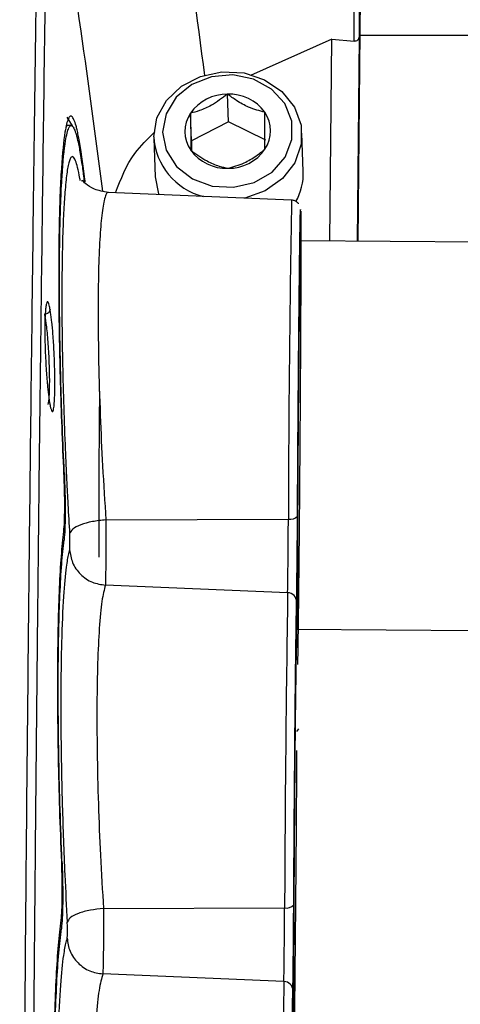
# Model space of a CAD drawing. Units: inches. Extents: x 0.3 to 16.8, y 0.3 to 10.7.
# Drawn here: x 1.7 to 1.8, y 2.4 to 2.5 of the extents above; entities that cross this region are included whole.
import ezdxf

# ---------------------------------------------------------------- set-up
doc = ezdxf.new("R2010")
doc.units = ezdxf.units.IN
doc.header["$MEASUREMENT"] = 0

msp = doc.modelspace()

# ---------------------------------------------------------------- linework, layer by layer
at = {"color": 7, "linetype": 'Continuous', "lineweight": 25}
for p, q in [((1.7623068677, 2.5159424171), (1.7622945348, 2.4948540637)), ((1.7619240724, 2.4945233592), (1.7619361174, 2.5154235608)), ((1.7624275683, 2.5035067992), (1.7621953667, 2.479483614)), ((1.7622945348, 2.4948540637), (1.7621459713, 2.4794839721)), ((1.7784272074, 2.4949463605), (1.7623448254, 2.4949463605)), ((1.7602469149, 2.4946619146), (1.754144723, 2.4919367783)), ((1.7601003972, 2.4794988011), (1.7602469149, 2.4946619146)), ((1.7602469149, 2.4946619146), (1.7619240671, 2.4945233685)), ((1.7524848839, 2.488446605), (1.7524118435, 2.4905394497)), ((1.7497033805, 2.4870150489), (1.74963034, 2.4891078936)), ((1.7407525905, 2.4881453142), (1.7403574949, 2.4888011978)), ((1.7406669191, 2.4881796035), (1.7403849377, 2.4881816477)), ((1.7524848839, 2.488446605), (1.7497033805, 2.4870150489)), ((1.7552828152, 2.4870883976), (1.7524848839, 2.488446605)), ((1.7581088117, 2.4847204722), (1.7580081522, 2.4876046912)), ((1.746872075, 2.4872160413), (1.7469727344, 2.4843318223)), ((1.7497033805, 2.4870150489), (1.7497077194, 2.4862782115)), ((1.7572306881, 2.4825664377), (1.7434599748, 2.4831473009)), ((1.7713703297, 2.4794171019), (1.7578870686, 2.4795148461)), ((1.7577945349, 2.47360985), (1.7577940201, 2.4736098537)), ((1.7432736266, 2.4585234211), (1.7569860638, 2.4585848821)), ((1.7576635528, 2.4556125763), (1.7576640672, 2.4556125726)), ((1.7569325626, 2.4530497334), (1.7432341099, 2.453619722)), ((1.7710863995, 2.4501934321), (1.7576046003, 2.4502911657)), ((1.7575120666, 2.4443861695), (1.7575115518, 2.4443861732)), ((1.7576160528, 2.4426096831), (1.7577810319, 2.442822833)), ((1.7430917689, 2.429300186), (1.7567035956, 2.4293612017)), ((1.7573810846, 2.4263888958), (1.757381599, 2.4263888921)), ((1.7566500943, 2.423826053), (1.7430443547, 2.4243921838))]:
    msp.add_line(p, q, dxfattribs=at)
at = {"color": 8, "linetype": 'Continuous', "lineweight": 25}
for p, q in [((1.7400932996, 2.4620914769), (1.7401425374, 2.4620912949)), ((1.7399225133, 2.4328666244), (1.7399736798, 2.432866468))]:
    msp.add_line(p, q, dxfattribs=at)
at = {"color": 7, "linetype": 'Continuous', "lineweight": 25, "flags": 128}
for points in [[(1.746869606, 2.487337135), (1.7471087145, 2.4887623702), (1.7478215413, 2.4900674739), (1.7489447484, 2.491136482), (1.7503785341, 2.4918744083), (1.7519955002, 2.4922156849), (1.7536519722, 2.4921299879), (1.7552007651, 2.4916249318), (1.7565042621, 2.490745393), (1.7574466417, 2.4895695225), (1.7579441692, 2.4882018014), (1.7579526373, 2.4867637579), (1.7574712934, 2.4853831684), (1.7565429072, 2.4841827043), (1.7552499697, 2.4832690321), (1.7537073642, 2.4827233357), (1.7536743033, 2.4827164498)], [(1.7475362229, 2.487685374), (1.7478093883, 2.4863132017), (1.7485830813, 2.4850966948), (1.7497734603, 2.4841676807), (1.7512515293, 2.4836268324), (1.7528571165, 2.4835327593), (1.7544162317, 2.4838956557), (1.7557599206, 2.4846761961), (1.7567425735, 2.4857897968), (1.7572577049, 2.4871157819), (1.7572494922, 2.4885104604), (1.7567188254, 2.4898226972), (1.7557232105, 2.4909102911), (1.7543705378, 2.4916553844), (1.7528073904, 2.4919772347), (1.7512031596, 2.4918409645), (1.7497316886, 2.4912613409), (1.7485524342, 2.4903011749), (1.7477931869, 2.4890645156), (1.7475362229, 2.487685374)], [(1.7469727344, 2.4843318223), (1.7472261209, 2.4830341876), (1.7472433274, 2.4829877151)], [(1.7577790247, 2.4721121268), (1.7578035238, 2.4745026318), (1.7578270815, 2.4765130013), (1.7578487923, 2.4780659778), (1.7578678221, 2.4791018813), (1.7578834394, 2.4795809027), (1.7578942391, 2.4795147942)], [(1.7576564979, 2.4502907895), (1.7576558591, 2.4504049288), (1.7576534465, 2.4516187149)], [(1.7574965564, 2.4428884463), (1.7575210556, 2.4452789514), (1.7575446132, 2.4472893209), (1.7575663241, 2.4488422974), (1.7575853538, 2.4498782009), (1.7576009711, 2.4503572222), (1.7576117708, 2.4502911137)], [(1.7573956838, 2.420483123), (1.7573921417, 2.4204171185), (1.757380537, 2.4205133878), (1.7573733909, 2.4211812483), (1.7573709782, 2.4223950344)]]:
    msp.add_lwpolyline(points, dxfattribs=at)
at = {"color": 7, "linetype": 'Continuous', "lineweight": 25}
for centre, radius, start, end in [((1.752383545, 2.4871764345), 0.0033631342128787, 89.5178891646, 144.949143802), ((1.7525348484, 2.4872318442), 0.0033098918743762, 36.0833304927, 92.12976200369998), ((1.7516860039, 2.4877250684), 0.0024774905063745, 146.0716609661, 214.6031150694), ((1.7531705387, 2.4877743039), 0.0024774905063755, 326.0716609661, 34.6031150694), ((1.7517901939, 2.4876246514), 0.0049289807416829, 183.3440656275, 255.7630198785), ((1.7523216943, 2.4882675282), 0.0033098918743755, 216.0833304927, 272.1297620037), ((1.7524729976, 2.4883229378), 0.0033631342128776, 269.5178891646, 324.9491438019), ((1.7537622828, 2.4845949668), 0.0043483404978472, 330.6440158063, 1.6539477157), ((3.3490453255, 2.4524258538), 1.591388831222575, 179.0246507555, 180.0768704705), ((4.4050512095, 2.4456432508), 2.647404506689337, 179.4271445313, 179.8706774269), ((2.5504640789, 2.4583566445), 0.8077287546187676, 179.3005460251, 180.1869749924), ((1.2722549489, 2.4605023301), 0.4847349073401923, 359.1190666253, 359.7733566142), ((1.7571347901, 2.4592700054), 0.0007010801315947, 257.7522857699, 319.6420085857), ((1.1917425275, 2.461054645), 0.5659309225910765, 359.1190666260999, 359.7733566142), ((3.8065988794, 2.4213928366), 2.049910771067106, 179.1151426148, 179.7772806283), ((1.7569090358, 2.4523526059), 0.000697524397819, 0.0893395768, 88.06710959079999), ((3.0657114671, 2.4259035297), 1.308334182002872, 178.9319322528, 180.2373738621), ((4.4047687413, 2.4164195703), 2.647404506717869, 179.4271445313, 179.8706774269), ((1.271972479, 2.4312786496), 0.4847349089522096, 359.1190666272, 359.7733566141), ((1.7568523218, 2.4300463249), 0.000701080131991, 257.7522858328, 319.6420086425), ((1.1914600588, 2.4318309645), 0.5659309230554443, 359.1190666263, 359.7733566141), ((3.8063164105, 2.3921691561), 2.049910770470776, 179.1151426148, 179.7772806282), ((1.7566265676, 2.4231289254), 0.0006975243978158, 0.0893395765, 88.0671095911)]:
    msp.add_arc(centre, radius, start, end, dxfattribs=at)
at = {"color": 8, "linetype": 'Continuous', "lineweight": 25}
msp.add_arc((3.22781904, 2.4555736528), 1.470836058626661, 178.9484487632, 179.8826987902, dxfattribs=at)
for points, knots in [([(1.750705623917534, 2.491932073674149), (1.750133747667947, 2.496325053351826), (1.748929196463543, 2.505578049896965), (1.747468958819272, 2.514823789135605), (1.746701987865912, 2.519679994196608)], [0, 0, 0, 0, 0.4747629220704069, 1, 1, 1, 1]), ([(1.738972598484919, 2.510590797863122), (1.739807946675174, 2.505483450032123), (1.741297639256113, 2.496375417883523), (1.742484805120936, 2.487258631357443), (1.743006265276138, 2.483254101697608)], [0, 0, 0, 0, 0.5607520645152763, 1, 1, 1, 1]), ([(1.74134087084043, 2.484052013919954), (1.741333163844668, 2.484101211144194), (1.741267750134558, 2.484518776310251), (1.741150557712247, 2.485022225123669), (1.740974853550585, 2.485623607618856), (1.740803890478369, 2.485885970310952), (1.740652455417515, 2.48582170046678), (1.740534699104948, 2.485561057404736), (1.740439293412423, 2.485195890983065), (1.740353729351205, 2.484700260674209), (1.740275134734738, 2.484126196719523), (1.740233278380887, 2.483597346546253), (1.740212574925059, 2.483335760784606)], [0, 0, 0, 0, 0.0172648402480652, 0.146536638936811, 0.2649931469685335, 0.4223295964286701, 0.5553638101202182, 0.6494078695403376, 0.7408127752980251, 0.8295777382914367, 0.9157038431983372, 1, 1, 1, 1]), ([(1.743467435939898, 2.483129101953586), (1.743460393631645, 2.483135687936187), (1.743393888611622, 2.483197883581278), (1.743282195372926, 2.483009989173054), (1.743105209346202, 2.482485747819308), (1.742935147277057, 2.481351314436152), (1.742790082433794, 2.479421900400288), (1.742699020362094, 2.476974211061437), (1.742690265489139, 2.474952462455213), (1.74268591377997, 2.473947529317554)], [0, 0, 0, 0, 0.0147147610706769, 0.1389608981087277, 0.255471394617008, 0.4461313272896149, 0.6277792391350815, 0.8149834376211295, 1, 1, 1, 1]), ([(1.739377057104967, 2.471166419749817), (1.739364531243051, 2.471401085686641), (1.739340438473852, 2.47185245201121), (1.739285714292019, 2.472626179103655), (1.739224505996623, 2.473290531552716), (1.73915983820482, 2.473823780396455), (1.739114091508051, 2.474139911745561), (1.739084898575951, 2.474300553397487), (1.739072907149677, 2.474366539318977)], [0, 0, 0, 0, 0.1797007356647337, 0.3456439467831359, 0.6230211443204852, 0.7665325352170916, 0.904099804646606, 1, 1, 1, 1]), ([(1.738656640498252, 2.473982803252202), (1.738705650183815, 2.473692332791091), (1.738803625786002, 2.473111651278487), (1.73892494223135, 2.471756596524414), (1.739004756678258, 2.470281594290671), (1.739031511711964, 2.468878766912588), (1.739003912902016, 2.467731994745888), (1.738943526306078, 2.467372997046523), (1.738913328706504, 2.467193472623842)], [0, 0, 0, 0, 0.1668108615124993, 0.3334727497300078, 0.5000228424523754, 0.666712040146269, 0.8333322784925457, 0.9999999999999999, 0.9999999999999999, 0.9999999999999999, 0.9999999999999999]), ([(1.739058837483416, 2.467218554888688), (1.73906781298329, 2.467173313193998), (1.739118996166604, 2.466915320437574), (1.739219380184492, 2.466602835302566), (1.739321865644615, 2.466684920089774), (1.739386691461479, 2.467147498582079), (1.739425063564966, 2.467681920235), (1.7394312817724, 2.468164425687712), (1.739434371281219, 2.468404157936458)], [0, 0, 0, 0, 0.0468905274491875, 0.26739529784711, 0.5343282338512507, 0.7077200076781544, 0.8547810404448195, 1, 1, 1, 1])]:
    msp.add_open_spline(points, degree=3, knots=knots, dxfattribs=at)
at = {"color": 7, "linetype": 'Continuous', "lineweight": 25}
for points, knots in [([(1.737372667025008, 2.441144425369404), (1.737413833198118, 2.445260788895925), (1.737500288455387, 2.453905781636744), (1.737649979394845, 2.467169884784195), (1.737821442514315, 2.481325076457316), (1.738015308278123, 2.496284095762606), (1.738154978862579, 2.506228181979191), (1.738227403315238, 2.511384564794012)], [0, 0, 0, 0, 0.1666251711098852, 0.3499383340178986, 0.5499389577141222, 0.7666264175995634, 1, 1, 1, 1]), ([(1.737469621283512, 2.362989486975919), (1.737497335491913, 2.367415098103636), (1.737549654887042, 2.375769848631927), (1.737624639287914, 2.387395544931953), (1.737692663895416, 2.397454260003491), (1.737753585752368, 2.405973962114774), (1.737806671424542, 2.412992498149742), (1.737850866379607, 2.418541249957365), (1.737884912437874, 2.42264711948611), (1.737910709372468, 2.425674632235352), (1.737934585506232, 2.42842130090274), (1.737967031012933, 2.432071813789133), (1.738014428896825, 2.437228202623389), (1.738079948222143, 2.444032672966151), (1.738163323470448, 2.452221904997184), (1.738266597239856, 2.461739924700264), (1.738392370303153, 2.472518946859096), (1.738541831290349, 2.484467133601919), (1.738714303601696, 2.497515791170028), (1.738836113220692, 2.506337756383262), (1.738900024668867, 2.51096649241554)], [0, 0, 0, 0, 0.0823409311226444, 0.1554447324773602, 0.2193088205402186, 0.2739316485192404, 0.3193124323152898, 0.3554508803845264, 0.382347008676389, 0.4000008643080127, 0.4151965001291194, 0.4367204576497244, 0.4725244663926654, 0.5182162892668787, 0.5737959159106549, 0.6392634888427653, 0.714619384240714, 0.7998629689963226, 0.8949914826902298, 0.9999999999999999, 0.9999999999999999, 0.9999999999999999, 0.9999999999999999]), ([(1.762294534803652, 2.494854063712104), (1.762287238293626, 2.494795495350636), (1.762272745751069, 2.494679165150577), (1.762179399813612, 2.494577180516324), (1.762063829007602, 2.494518733703497), (1.761971019309644, 2.494521808291389), (1.761924068240271, 2.494523363680454)], [0, 0, 0, 0, 0.2511459212035967, 0.4988334063961822, 0.7464671470619809, 1, 1, 1, 1]), ([(1.752411843505995, 2.490539449660851), (1.75201697941287, 2.490238948712816), (1.751341336859048, 2.489724768691155), (1.750348346987646, 2.489287694744484), (1.749850865851926, 2.489163116991658), (1.749630340039551, 2.489107893570762)], [0, 0, 0, 0, 0.4391220929827012, 0.7513713642452774, 1, 1, 1, 1]), ([(1.755209774773254, 2.489181242259418), (1.754812558881466, 2.489280122952606), (1.754132892220913, 2.489449315353821), (1.753134052646699, 2.490005635928934), (1.752633659963176, 2.49037549622391), (1.752411843505995, 2.490539449660851)], [0, 0, 0, 0, 0.439122092982281, 0.7513713642448517, 1, 1, 1, 1]), ([(1.741714704514213, 2.483935298404629), (1.741707105146858, 2.484004895101893), (1.741636485328111, 2.484651647116459), (1.741528307440611, 2.48546673233037), (1.741393835478906, 2.486376092141108), (1.741292540774955, 2.486975282594166), (1.741199184756753, 2.487459959518072), (1.741113918296546, 2.487843715384544), (1.741005727331502, 2.488262614256513), (1.740876645852566, 2.488638525343633), (1.740729728493906, 2.488870504174133), (1.740587031432767, 2.488905239771579), (1.74044922453826, 2.488729912332128), (1.740316828872496, 2.488324193631895), (1.740125112744209, 2.487354122577269), (1.739948642756399, 2.485602682382277), (1.739818062656864, 2.482961498639761), (1.739729654586553, 2.479805818430032), (1.739710944737979, 2.476085949604293), (1.739764823612871, 2.472030564579371), (1.739839236042646, 2.468838289467336), (1.739946740606073, 2.465459749502776), (1.740046146231247, 2.463172703330956), (1.740096629397043, 2.462011226494271)], [0, 0, 0, 0, 0.0058754689852539, 0.0545998812024364, 0.0821530451551544, 0.107761216716667, 0.131424451591573, 0.153142753513151, 0.1729157845224894, 0.2147749652035121, 0.2542056939502954, 0.2912066119030952, 0.333760015377655, 0.3750622612056456, 0.41511474807871, 0.5274893754753617, 0.5873903348837107, 0.6467515169253298, 0.7636070636651515, 0.8198656884340846, 0.8780071925919454, 0.9380459293771614, 1, 1, 1, 1]), ([(1.749630340039551, 2.489107893570762), (1.749632345766962, 2.48894192693561), (1.749638940701254, 2.488396220152356), (1.749647188564976, 2.487501046265615), (1.749648879678305, 2.486762798006392), (1.74964732374921, 2.486435182068783), (1.74964676784037, 2.486318130079241)], [0, 0, 0, 0, 0.1490583267828293, 0.4901114007107812, 0.8178248731511983, 1, 1, 1, 1]), ([(1.755226202574071, 2.486391478767896), (1.755226758482912, 2.486508530757419), (1.755228314412008, 2.486836146695016), (1.755226623298679, 2.487574394954213), (1.755218375434961, 2.488469568840982), (1.755211780500666, 2.489015275624257), (1.755209774773254, 2.489181242259418)], [0, 0, 0, 0, 0.1821751268207841, 0.5098885992706154, 0.8509416732087655, 0.9999999999999999, 0.9999999999999999, 0.9999999999999999, 0.9999999999999999]), ([(1.740142537376106, 2.462091294560747), (1.740093765699589, 2.463218215682263), (1.7399977085891, 2.465437716720785), (1.73989387697471, 2.468717246425662), (1.739822010883501, 2.471817469221075), (1.739770013887934, 2.475756611423069), (1.739788064641587, 2.479369247005094), (1.739873441336264, 2.482432689253663), (1.739999604091735, 2.484997140199642), (1.740170246366168, 2.486697364166867), (1.74035586463147, 2.487638468148452), (1.740483981395299, 2.488031556734456), (1.740617419911214, 2.488201383794788), (1.740755692440265, 2.488167476415352), (1.74089815798115, 2.487942051749559), (1.741023374043182, 2.487576911036198), (1.741128361286634, 2.487170128581091), (1.741211130587269, 2.486797106540982), (1.74130174725948, 2.486327366094804), (1.741400001259488, 2.485741767181233), (1.741514256473013, 2.484987838774288), (1.741594783928848, 2.48433193933031), (1.741640347571936, 2.483960821581001)], [0, 0, 0, 0, 0.0630947340156867, 0.1242667521261138, 0.1835336510296582, 0.2409086415920164, 0.360042780438865, 0.4205273981105271, 0.4815394957853185, 0.5961479946019718, 0.6369528898738105, 0.6790105445613028, 0.7223223486705961, 0.7600406606050338, 0.8002217284718697, 0.8428642855637194, 0.8630278054842256, 0.8851663436563436, 0.9092795347142464, 0.9353673586523574, 0.9634298815022733, 1, 1, 1, 1]), ([(1.740384797261896, 2.488162441888163), (1.740370643468946, 2.488170421619747), (1.740330739523985, 2.488192918965231), (1.740294588193669, 2.488106890198948), (1.74027125961671, 2.48805137554216)], [0, 0, 0, 0, 0.3546965836301091, 0.9999999999999999, 0.9999999999999999, 0.9999999999999999, 0.9999999999999999]), ([(1.743996909510612, 2.483124652420106), (1.744394903511963, 2.484155708532692), (1.745051169183578, 2.4858558515748), (1.746415699638606, 2.487180498756801), (1.746952707096086, 2.487701810254571)], [0, 0, 0, 0, 0.6064525672536084, 1, 1, 1, 1]), ([(1.749646767840369, 2.486318130079241), (1.750050653823304, 2.486028129705804), (1.750741733518101, 2.485531916967475), (1.751735499841607, 2.485120961430381), (1.752226878451867, 2.485009383482928), (1.752444699107627, 2.484959922677807)], [0, 0, 0, 0, 0.4391220929819965, 0.751371364244942, 1, 1, 1, 1]), ([(1.752444699107627, 2.484959922677807), (1.752846233291899, 2.485069303945595), (1.753533288879966, 2.485256463630141), (1.754521205500661, 2.485838902614831), (1.755009672563117, 2.486221762715179), (1.755226202574071, 2.486391478767896)], [0, 0, 0, 0, 0.439122092982888, 0.7513713642448165, 1, 1, 1, 1]), ([(1.743459220883306, 2.483147298392561), (1.74308519574685, 2.483213548758894), (1.742341429598513, 2.483345290652663), (1.74170904160335, 2.483823628838815), (1.741471330798609, 2.484071840283307), (1.741456053373278, 2.484017236144745), (1.741451123856674, 2.483999617206876)], [0, 0, 0, 0, 0.2845893551256982, 0.565918992838571, 0.8599365085388807, 1, 1, 1, 1]), ([(1.740212574925059, 2.483335760784606), (1.740191501337589, 2.483108794416469), (1.740129907382127, 2.482445416318611), (1.740053641953571, 2.4808825787458), (1.739987237781524, 2.47869959975626), (1.739957802392017, 2.4760971596225), (1.73996619199937, 2.473247788228025), (1.740012313745156, 2.470200502262994), (1.740094508951052, 2.46702419282288), (1.74019141724376, 2.464333949838135), (1.740281993124173, 2.462274121163924), (1.74034964216857, 2.460906921588986), (1.740435921107947, 2.459317169741076), (1.740504354974858, 2.458211168768893), (1.740549657616002, 2.45747900547888)], [0, 0, 0, 0, 0.0502792401331082, 0.1469563396329945, 0.2542949634410618, 0.3611582321172794, 0.4675407040080776, 0.5734354729643221, 0.6801591392426564, 0.7867405212283481, 0.8391410359228664, 0.8848104878071651, 0.9237455170987581, 1, 1, 1, 1]), ([(1.757754919397411, 2.48229385732021), (1.75775160403453, 2.482299237613303), (1.757712637369765, 2.482362474153245), (1.757580718657843, 2.482464378417696), (1.757403437346, 2.482555452589413), (1.757279998131158, 2.482554600882926), (1.757239293962862, 2.48255432003211)], [0, 0, 0, 0, 0.0333402542691217, 0.3918601244613579, 0.7994654464291562, 1, 1, 1, 1]), ([(1.757669022438783, 2.458816012949053), (1.757677615227009, 2.460228206235719), (1.757691168784445, 2.462455683780477), (1.757714002657386, 2.465616491385864), (1.757734137703567, 2.468199719431699), (1.757756307133385, 2.470815965237966), (1.757780254978607, 2.473403209976737), (1.757804874953152, 2.475813787412538), (1.75782909628309, 2.477926876281983), (1.757851789496679, 2.479636577322238), (1.757872095579078, 2.480891035965626), (1.757888914542339, 2.481613289093211), (1.757899337270495, 2.481902367830334), (1.757903229465158, 2.481843516332885), (1.757903670277225, 2.481836851082931)], [0, 0, 0, 0, 0.1328833775589101, 0.2095993107875511, 0.2862926550309284, 0.3698203050377667, 0.4569699867352567, 0.5467134031497669, 0.6378122337369907, 0.7289110643381435, 0.8186544807929351, 0.9058041625529615, 0.9893318126389699, 1, 1, 1, 1]), ([(1.757911978441032, 2.481729653146965), (1.75791445091282, 2.481590825634533), (1.757919070084769, 2.481331462452224), (1.757922605517126, 2.480560758283696), (1.757924196286917, 2.479267184132131), (1.757920921500704, 2.477406631302136), (1.757912458378202, 2.475039741101921), (1.757902479212958, 2.472847191174318), (1.75788910427892, 2.470359939470132), (1.757872042146944, 2.467584681148435), (1.757851804217273, 2.464642346589805), (1.757829092380998, 2.461655122232708), (1.757804875726997, 2.45875672031751), (1.757780255707495, 2.456073125785178), (1.757756303654106, 2.453704464574152), (1.757734147872425, 2.451735811672526), (1.757713959289529, 2.450144254840841), (1.757696601736062, 2.448972544138999), (1.757681416196013, 2.448117182640153), (1.75767315345741, 2.447801937031561), (1.75766902243899, 2.44764432761435)], [0, 0, 0, 0, 0.051619522915341, 0.0964376836990796, 0.1412408984647256, 0.2306799037827863, 0.2823146297164855, 0.3339341518111409, 0.3901535984498993, 0.4488109038852649, 0.5092139585350852, 0.5705292935331361, 0.6318446285288448, 0.6922476831718599, 0.7509049885965543, 0.8071244352216052, 0.8587591613649869, 0.9103786842622703, 0.9551931479512298, 1, 1, 1, 1]), ([(1.739072916571219, 2.474366539516029), (1.739072787708338, 2.474367268078715), (1.739071748164209, 2.474373145434996), (1.739068272482478, 2.474392768642274), (1.73905586807703, 2.47446113014788), (1.739009787803425, 2.47469459725077), (1.738918178869886, 2.474981375543813), (1.738818419855398, 2.474903536484078), (1.73875035078054, 2.474509317795707), (1.73869978106008, 2.473930342855891), (1.738677466466072, 2.473092464037005), (1.738686694533643, 2.472102492189211), (1.738717092564855, 2.471043306180257), (1.738783851246796, 2.469779736440645), (1.738882643426143, 2.468589538028803), (1.738966257267037, 2.467837026529939), (1.73901933828436, 2.467458479924929), (1.739046875240178, 2.467287622665729), (1.739055666142366, 2.467236812774724), (1.739058825161929, 2.467218554189174)], [0, 0, 0, 0, 0.0003403710909704, 0.002745792786947, 0.0091839065355807, 0.0331407061519978, 0.1250996913952412, 0.2498967820039439, 0.315418165301849, 0.3790259665811326, 0.4997615055700141, 0.5651773198675524, 0.6287215722226366, 0.7496642074501798, 0.8514033313941869, 0.9271303485051658, 0.9766766840529328, 0.9916187429045387, 1, 1, 1, 1]), ([(1.739072907149677, 2.474366539318977), (1.739067311104935, 2.474320635407149), (1.739058705509405, 2.474250044388563), (1.739006857956285, 2.474163140939589), (1.738953244179089, 2.474102455112769), (1.738886676384294, 2.474052343518132), (1.738789833647374, 2.474002169173098), (1.738709126006577, 2.473990434327687), (1.738656643456478, 2.47398280339453)], [0, 0, 0, 0, 0.2395952306290496, 0.368449456809806, 0.4999998649005546, 0.6315502992357355, 0.7604045950514406, 1, 1, 1, 1]), ([(1.74268591377997, 2.473947529317554), (1.742695271796919, 2.47277139709452), (1.742714302288301, 2.470379611072405), (1.742836228539342, 2.466477154032673), (1.743019807360296, 2.462430127569177), (1.743186463537453, 2.459865008449553), (1.743273626683971, 2.458523420892019)], [0, 0, 0, 0, 0.2458222881927488, 0.4999049437719038, 0.7384443865053972, 1, 1, 1, 1]), ([(1.739434371281219, 2.468404157936458), (1.739436946749343, 2.46850990340566), (1.739449460663807, 2.469023708932574), (1.739426689013461, 2.469993147844425), (1.739393569499674, 2.470830842070463), (1.739378700957288, 2.471133012109263), (1.739377057104967, 2.471166419749817)], [0, 0, 0, 0, 0.14211762205116, 0.6905337905568745, 0.9657857015544294, 1, 1, 1, 1]), ([(1.740096629398832, 2.462011226843475), (1.740114775654833, 2.461550333749757), (1.74015050084851, 2.460642956765967), (1.740154523996387, 2.459822457512625), (1.740156503626405, 2.459418722675862)], [0, 0, 0, 0, 0.5079400314884699, 0.9999999999999999, 0.9999999999999999, 0.9999999999999999, 0.9999999999999999]), ([(1.740142537377751, 2.4620912948818), (1.740163489893407, 2.461555770024673), (1.740204650563426, 2.460503745423305), (1.740218017367823, 2.459028870342427), (1.740195984108329, 2.457775502019767), (1.740150159838629, 2.457269127441331), (1.740126973660871, 2.457012911879913)], [0, 0, 0, 0, 0.2545149744815632, 0.4999880229791075, 0.7470037895574182, 1, 1, 1, 1]), ([(1.740156503626405, 2.459418722675862), (1.740152247689024, 2.459051060375215), (1.740143606449931, 2.458304560236472), (1.740103592992322, 2.457875790304417), (1.740083286751253, 2.457658195871851)], [0, 0, 0, 0, 0.4925147117402182, 0.9999999999999999, 0.9999999999999999, 0.9999999999999999, 0.9999999999999999]), ([(1.743273624745192, 2.45852344373009), (1.742926271792552, 2.458488952831393), (1.74222974896881, 2.45841979062053), (1.741351386293274, 2.458166454547136), (1.740717478254831, 2.457840303240427), (1.740605858010124, 2.457599998205019), (1.740549657616002, 2.45747900547888)], [0, 0, 0, 0, 0.2494368988944211, 0.5001785412885333, 0.7483416826058624, 1, 1, 1, 1]), ([(1.743273626523909, 2.45852342197242), (1.743273404904297, 2.458265049889082), (1.743272961656704, 2.457748295963698), (1.743271111547619, 2.456936931469734), (1.743268726069708, 2.456139269965143), (1.74326691229206, 2.45565763652587), (1.743266005386111, 2.455416815258842)], [0, 0, 0, 0, 0.2499858370615448, 0.4999811160820707, 0.7499858370614797, 0.9999999999999999, 0.9999999999999999, 0.9999999999999999, 0.9999999999999999]), ([(1.740083286753209, 2.457658195895082), (1.740020345270419, 2.457072284968464), (1.739895920416666, 2.455914036415618), (1.739761834985873, 2.453503010501938), (1.739670646082007, 2.450738721321453), (1.739626284463671, 2.447649081488441), (1.739629506464811, 2.444277996431995), (1.739679532792526, 2.44063657963373), (1.739773495169458, 2.436753879112588), (1.739874293521892, 2.434121112262984), (1.73992539201734, 2.432786463217309)], [0, 0, 0, 0, 0.1294756885058387, 0.2559519237951665, 0.3794578356108965, 0.5000021815067074, 0.6196913947422182, 0.7429121418390146, 0.8696724457005929, 1, 1, 1, 1]), ([(1.740546500226761, 2.456284584260654), (1.740550199433984, 2.456300764275751), (1.740557552520981, 2.456332926047569), (1.740565585312851, 2.456431314984869), (1.740570986660875, 2.456559818936737), (1.740573015579503, 2.456720737340087), (1.740571913222497, 2.456900975499139), (1.740567586453822, 2.457093891087234), (1.740560494706574, 2.457290794443167), (1.740553613031756, 2.457416163131524), (1.740550162478971, 2.457479024468082)], [0, 0, 0, 0, 0.1255116166489885, 0.249485303361178, 0.3758938500287626, 0.5000063426851892, 0.6264417397854651, 0.7506646628884615, 0.8749803260486771, 1, 1, 1, 1]), ([(1.739973679832407, 2.432866467503812), (1.739924335441363, 2.43416021263068), (1.739826948866295, 2.436713560726675), (1.739736309036419, 2.440481205053083), (1.739688119140222, 2.444018644982072), (1.739685156119506, 2.44729458711145), (1.739728105505038, 2.450296353697833), (1.739816290307695, 2.452980263293261), (1.739945887038663, 2.455320302219086), (1.740066148262116, 2.456444379231035), (1.740126973662696, 2.457012911901597)], [0, 0, 0, 0, 0.1301293462270894, 0.2568245564921926, 0.3801111020468363, 0.4999978761466879, 0.6206042891197545, 0.7441308532506429, 0.87058718595869, 1, 1, 1, 1]), ([(1.74054598379064, 2.456284566059847), (1.740535813523177, 2.456253532350483), (1.740506617594692, 2.456164443448689), (1.740415760239196, 2.45582113031621), (1.740258044302745, 2.454904735828046), (1.740068445888402, 2.452805773194343), (1.739934181438666, 2.449692116648266), (1.739873700341299, 2.445843094412916), (1.739889179461962, 2.441684941257046), (1.739989509312238, 2.436849348916212), (1.74015105817566, 2.432303809468793), (1.740304337156174, 2.429451717193098), (1.7403678597569, 2.428269739610428)], [0, 0, 0, 0, 0.0135724685533913, 0.0389626745513212, 0.1251294399329202, 0.2501245447357217, 0.3908146955794181, 0.5000901165551538, 0.6337237052558424, 0.7570744324862982, 0.8993256363037104, 1, 1, 1, 1]), ([(1.740545983790641, 2.456284566059847), (1.740596554300081, 2.455955711849755), (1.740701361049344, 2.455274165606253), (1.741326448327768, 2.454398711866825), (1.742210938685559, 2.453778290499678), (1.742901184733446, 2.453671310757023), (1.743234105554683, 2.453619712078712)], [0, 0, 0, 0, 0.2413511595724646, 0.5001972640874361, 0.7589341687566595, 1, 1, 1, 1]), ([(1.743266005386111, 2.45541681525884), (1.7432630756804, 2.45519276070466), (1.743257216325392, 2.454744655910786), (1.743248762106321, 2.454217027958054), (1.743240843102067, 2.453813876843951), (1.743236353773722, 2.453684439806785), (1.743234109131163, 2.453619721911355)], [0, 0, 0, 0, 0.2500072213669315, 0.5000096284892497, 0.750007221366961, 1, 1, 1, 1]), ([(1.743234105914105, 2.453619720637553), (1.743142359426115, 2.453275651821947), (1.742962624671583, 2.45260160831936), (1.742770034364595, 2.450501649709647), (1.742637640921964, 2.447893974517638), (1.742610204371371, 2.445761223408986), (1.742596797730714, 2.444719072442304)], [0, 0, 0, 0, 0.2663454849933108, 0.5217806306780681, 0.766322110440542, 1, 1, 1, 1]), ([(1.757386554188267, 2.429592332492134), (1.757393165168091, 2.430689875648205), (1.757406872499742, 2.432965542560106), (1.757433209815351, 2.436655124531895), (1.757463592026006, 2.440450852114999), (1.757496556790969, 2.444087466107718), (1.757529521555948, 2.447271808145396), (1.757559903766645, 2.449762663321317), (1.757586241082293, 2.45152270830811), (1.757599948413989, 2.452083315422692), (1.757606559393827, 2.452353693524984)], [0, 0, 0, 0, 0.1146673944452522, 0.2377535625542684, 0.3671697997412455, 0.4999999999329741, 0.6328302001588909, 0.7622464374425888, 0.885332605695976, 1, 1, 1, 1]), ([(1.742596797717437, 2.444719071068658), (1.74259756640483, 2.443537596813085), (1.742599121896797, 2.441146802156211), (1.742696764846568, 2.437235608687902), (1.74285710224771, 2.433195532310625), (1.743011573954439, 2.430631363086918), (1.743091766947312, 2.429300191129059)], [0, 0, 0, 0, 0.2470381328079391, 0.4998987029768286, 0.740375628671, 1, 1, 1, 1]), ([(1.736795070411913, 2.363207923927414), (1.736833104957702, 2.369478179909024), (1.736906457739051, 2.381570889483553), (1.737022635226213, 2.398685616618927), (1.737138259719815, 2.414230088864627), (1.737252318354199, 2.428251746791945), (1.737333844756743, 2.436985484327258), (1.737372667025008, 2.441144425369404)], [0, 0, 0, 0, 0.2333285480672114, 0.449993489181104, 0.6499941113989932, 0.833329791602997, 1, 1, 1, 1]), ([(1.757606559394016, 2.441182008187222), (1.757599948414192, 2.440084465031203), (1.757586241082541, 2.437808798119327), (1.757559903766932, 2.434119216147629), (1.757529521556278, 2.430323488564587), (1.757496556791315, 2.426686874571985), (1.757463592026338, 2.423502532534435), (1.757433209815641, 2.421011677358656), (1.757406872500045, 2.419251632375243), (1.75739316516838, 2.418691025260814), (1.757386554188578, 2.418420647159453)], [0, 0, 0, 0, 0.114667394521743, 0.2377535627213655, 0.3671698000016044, 0.5000000002872831, 0.6328302006058991, 0.7622464379793294, 0.8853326063180632, 1, 1, 1, 1]), ([(1.739925392019812, 2.432786463699653), (1.739941027331317, 2.432326273617967), (1.739971677667879, 2.43142415018523), (1.7399759635077, 2.430163746517656), (1.739949151285588, 2.429089368153686), (1.739905620723259, 2.42865485700674), (1.739883399442913, 2.428433049763878)], [0, 0, 0, 0, 0.2550342622965917, 0.4999507667043562, 0.7447371776038115, 1, 1, 1, 1]), ([(1.739973679834697, 2.432866467950653), (1.739991966663637, 2.432332430565811), (1.740028006390796, 2.431279948382842), (1.740032444579888, 2.429804939917732), (1.740001608770316, 2.428550310718799), (1.739950556813392, 2.428044161092039), (1.739924690702948, 2.427787714073439)], [0, 0, 0, 0, 0.2537238740653459, 0.5000396309824527, 0.7466888459968608, 1, 1, 1, 1]), ([(1.743091766578321, 2.429300195475639), (1.742756972598583, 2.429268555265957), (1.742062842712759, 2.429202955474854), (1.74116822748533, 2.428951856281282), (1.740532483693816, 2.428623841316687), (1.740421423669828, 2.428384954161342), (1.740367859756901, 2.428269739610428)], [0, 0, 0, 0, 0.2411733654824705, 0.5000258391064675, 0.758863977710005, 0.9999999999999999, 0.9999999999999999, 0.9999999999999999, 0.9999999999999999]), ([(1.74309176886786, 2.429300186353999), (1.743091222395186, 2.42904156932268), (1.743090129434194, 2.42852432785629), (1.743087303779437, 2.427712211402285), (1.743083942353947, 2.426913824848564), (1.74308147784776, 2.426431763403714), (1.743080245577028, 2.426190729231394)], [0, 0, 0, 0, 0.2499892648700298, 0.4999856864932458, 0.749989264869837, 1, 1, 1, 1]), ([(1.739883399445386, 2.428433049793032), (1.739813748839498, 2.427844058314113), (1.739676307317032, 2.426681801582109), (1.739521596041909, 2.424264197816201), (1.739409823221595, 2.421503793107636), (1.739344305230313, 2.418415240155913), (1.739326297126287, 2.415039738474142), (1.739355605272833, 2.411388583276442), (1.739429054227833, 2.407513673796709), (1.739517021332267, 2.404892140912324), (1.739561520674925, 2.403566003251389)], [0, 0, 0, 0, 0.1301907552463741, 0.2569053834321167, 0.380171761025508, 0.4999979432401155, 0.6205390383746096, 0.744043852055132, 0.8705211407572553, 1, 1, 1, 1]), ([(1.740356886053861, 2.427070998907012), (1.740360855866398, 2.427087292546064), (1.740368744496453, 2.427119670520968), (1.74037777992332, 2.427218349037268), (1.740384261547557, 2.427347247048233), (1.740387427290215, 2.427508719099848), (1.740387442559436, 2.427689608578941), (1.740384167613801, 2.427883224597324), (1.740378029578415, 2.428080836668368), (1.740371648441785, 2.428206670161251), (1.740368449182415, 2.428269758291856)], [0, 0, 0, 0, 0.1255196597464064, 0.2494269316008986, 0.375865200045999, 0.5000048894190775, 0.6264572981319514, 0.750716142415027, 0.8750185486813759, 1, 1, 1, 1]), ([(1.73961220172918, 2.403645818481521), (1.73956927199019, 2.404932657156179), (1.739484393928462, 2.407476916101874), (1.739413651050719, 2.411238247385664), (1.739385559637484, 2.414783618770943), (1.739403164243313, 2.418060806206697), (1.739466656226403, 2.421059028775988), (1.739574825360621, 2.423738676017192), (1.73972448277808, 2.426086616242499), (1.739857347193255, 2.427215519454589), (1.739924690705237, 2.427787714100458)], [0, 0, 0, 0, 0.1294159988069428, 0.2558734200059208, 0.3793989488480949, 0.5000021956432218, 0.6197516143568291, 0.742992396129829, 0.8697334073397984, 1, 1, 1, 1]), ([(1.740356295716689, 2.427070980879877), (1.740346115388793, 2.427041747840042), (1.740315957477784, 2.42695514872233), (1.740219064887369, 2.426614589012951), (1.740048340729252, 2.42569814140494), (1.739836806936188, 2.423592437618467), (1.739677450941048, 2.42047885639897), (1.739590189779979, 2.416627791559812), (1.739580071620711, 2.412475842835175), (1.739653728431212, 2.407658699990363), (1.739792714792641, 2.403115958528581), (1.739934420630564, 2.40025997705837), (1.739993994308254, 2.399059311495916)], [0, 0, 0, 0, 0.0128083647467562, 0.0379431319040878, 0.1251215380361441, 0.250116908463471, 0.3911715701304487, 0.5000814084939984, 0.6339603927244722, 0.7568699672856218, 0.8977872018696871, 1, 1, 1, 1]), ([(1.74035629571669, 2.427070980879877), (1.740405566435129, 2.426741212665311), (1.740507724759295, 2.426057468461244), (1.741131792858635, 2.425177131215316), (1.742017931668724, 2.424552331763312), (1.74271037134803, 2.424444286434663), (1.743044350566225, 2.424392173744604)], [0, 0, 0, 0, 0.2411363568133903, 0.4999741608759959, 0.7588263009484578, 1, 1, 1, 1]), ([(1.743080245577028, 2.426190729231396), (1.743076982628706, 2.425966482829297), (1.743070456825278, 2.425517996431398), (1.743061003309165, 2.424989934709661), (1.743052085593258, 2.424586467390206), (1.74304693118017, 2.424456944338402), (1.743044354010441, 2.424392183737623)], [0, 0, 0, 0, 0.250010713507375, 0.5000142846765, 0.7500107135073132, 1, 1, 1, 1]), ([(1.743044350930381, 2.42439218241614), (1.742945210931288, 2.424043905729707), (1.742751628130645, 2.423363853510879), (1.742535682876767, 2.421246921418424), (1.74238003835948, 2.418642013580425), (1.74233622721743, 2.416525340053129), (1.742314908913921, 2.415495376291082)], [0, 0, 0, 0, 0.2691149863365938, 0.5254794555819543, 0.7691004499302188, 1, 1, 1, 1]), ([(1.75710408593781, 2.400368652045705), (1.757110696917612, 2.401466195197564), (1.757124404249244, 2.403741862105415), (1.757150741564821, 2.40743144407258), (1.757181123775475, 2.411227171655701), (1.757214088540438, 2.414863785648423), (1.757247053305417, 2.418048127686111), (1.757277435516115, 2.420538982862039), (1.757303772831763, 2.422299027848838), (1.757317480163459, 2.422859634963422), (1.757324091143297, 2.423130013065715)], [0, 0, 0, 0, 0.1146673940413657, 0.2377535622063043, 0.3671697994522218, 0.4999999997045596, 0.6328301999911484, 0.7622464373339688, 0.8853326056435615, 1, 1, 1, 1])]:
    msp.add_open_spline(points, degree=3, knots=knots, dxfattribs=at)

doc.saveas('drawing.dxf')
